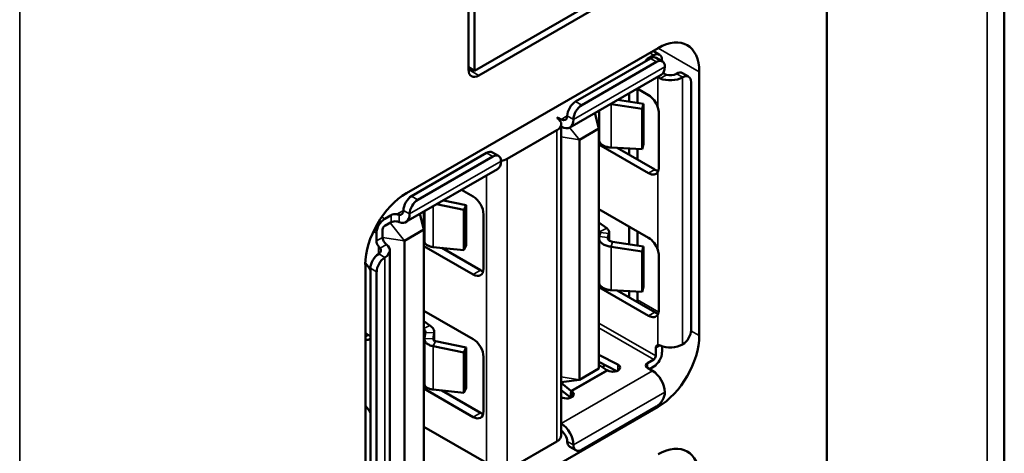
# Model space of a CAD drawing. Units: inches. Extents: x -1365 to 653, y -225 to 1201.
# Drawn here: x -429 to -395, y 106 to 121 of the extents above; entities that cross this region are included whole.
import ezdxf

# ---------------------------------------------------------------- set-up
doc = ezdxf.new("R2010")
doc.units = ezdxf.units.IN
doc.header["$LTSCALE"] = 0.64311
doc.header["$MEASUREMENT"] = 0
doc.layers.add('可见 (ISO)', color=7, linetype='CONTINUOUS', lineweight=50)
doc.layers.add('可见窄的 (ISO)', color=7, linetype='CONTINUOUS', lineweight=35)

msp = doc.modelspace()

# ---------------------------------------------------------------- linework, layer by layer
at = {"layer": '可见 (ISO)'}
for p, q in [((-395.296, 47.115), (-395.296, 202.959)), ((-401.398, 198.958), (-401.398, 50.638)), ((-401.398, 198.958), (-401.398, 50.638)), ((-413.701, 133.271), (-413.701, 119.309)), ((-413.489, 119.268), (-406.064, 123.555)), ((-413.348, 119.105), (-406.206, 123.228)), ((-413.489, 122.921), (-413.489, 119.268)), ((-407.189, 120.048), (-415.83, 115.059)), ((-407.556, 119.673), (-407.337, 119.799)), ((-407.137, 119.819), (-407.362, 119.948)), ((-413.701, 119.391), (-413.489, 119.268)), ((-410.024, 118.207), (-407.45, 119.693)), ((-409.812, 118.084), (-407.238, 119.57)), ((-407.25, 119.713), (-407.038, 119.59)), ((-407.054, 119.636), (-407.054, 119.6)), ((-407.08, 119.132), (-410.219, 117.32)), ((-406.552, 119.166), (-406.559, 119.162)), ((-406.14, 119.064), (-406.352, 119.186)), ((-405.775, 110.168), (-405.775, 119.232)), ((-406.34, 119.044), (-406.347, 119.04)), ((-406.057, 118.881), (-406.057, 110.356)), ((-408.186, 118.203), (-408.186, 118.494)), ((-407.911, 118.652), (-407.514, 118.423)), ((-407.896, 118.159), (-407.896, 118.644)), ((-408.803, 118.117), (-407.739, 117.957)), ((-407.687, 118.128), (-408.586, 118.263)), ((-407.687, 118.128), (-407.739, 117.957)), ((-407.687, 116.74), (-407.687, 118.128)), ((-409.218, 117.284), (-409.361, 117.816)), ((-409.216, 116.898), (-409.216, 117.899)), ((-407.739, 117.957), (-407.739, 116.569)), ((-407.159, 117.812), (-407.159, 115.95)), ((-410.661, 117.635), (-410.625, 117.656)), ((-410.625, 117.656), (-410.519, 117.595)), ((-410.625, 117.613), (-410.625, 117.656)), ((-410.514, 106.735), (-410.514, 117.431)), ((-412.372, 116.239), (-410.661, 117.227)), ((-409.89, 116.896), (-409.218, 117.284)), ((-409.218, 109.038), (-409.218, 117.284)), ((-409.218, 117.091), (-409.216, 117.09)), ((-409.89, 108.65), (-409.89, 116.896)), ((-409.218, 116.974), (-409.216, 116.973)), ((-407.514, 115.745), (-409.218, 116.729)), ((-407.739, 116.569), (-407.687, 116.74)), ((-415.653, 114.957), (-413.079, 116.443)), ((-412.879, 116.463), (-412.667, 116.341)), ((-408.803, 116.626), (-407.739, 116.569)), ((-408.596, 116.615), (-407.302, 115.868)), ((-408.186, 116.378), (-408.186, 116.593)), ((-407.896, 116.211), (-407.896, 116.577)), ((-415.441, 114.835), (-412.867, 116.321)), ((-412.708, 115.883), (-415.848, 114.07)), ((-413.539, 114.945), (-413.936, 115.174)), ((-413.855, 114.485), (-414.798, 114.677)), ((-413.778, 114.652), (-414.563, 114.812)), ((-413.778, 114.652), (-413.855, 114.485)), ((-413.778, 113.264), (-413.778, 114.652)), ((-415.229, 113.814), (-415.371, 114.346)), ((-415.211, 113.407), (-415.211, 114.438)), ((-413.855, 113.096), (-413.855, 114.485)), ((-413.185, 112.471), (-413.185, 114.333)), ((-409.218, 114.508), (-407.514, 113.524)), ((-416.579, 114.177), (-416.36, 114.304)), ((-416.579, 113.933), (-416.36, 114.059)), ((-408.953, 113.855), (-409.218, 114.054)), ((-416.862, 113.418), (-416.862, 113.688)), ((-416.65, 113.541), (-416.65, 113.81)), ((-415.9, 113.426), (-415.229, 113.814)), ((-415.229, 105.568), (-415.229, 113.814)), ((-409.218, 113.771), (-409.181, 113.743)), ((-409.17, 113.704), (-409.209, 113.568)), ((-408.875, 113.674), (-408.913, 113.538)), ((-408.869, 113.712), (-408.869, 113.435)), ((-408.186, 113.304), (-408.186, 113.912)), ((-407.896, 113.26), (-407.896, 113.745)), ((-415.9, 105.18), (-415.9, 113.426)), ((-415.229, 113.528), (-415.211, 113.518)), ((-409.216, 111.999), (-409.216, 113.514)), ((-407.687, 113.229), (-408.751, 113.389)), ((-416.403, 103.914), (-416.403, 113.092)), ((-415.229, 113.243), (-413.539, 112.267)), ((-414.915, 113.208), (-413.855, 113.096)), ((-414.621, 113.177), (-413.291, 112.41)), ((-413.855, 113.096), (-413.778, 113.264)), ((-408.803, 113.218), (-407.739, 113.058)), ((-407.687, 113.229), (-407.739, 113.058)), ((-407.739, 113.058), (-407.739, 111.67)), ((-407.687, 111.841), (-407.687, 113.229)), ((-407.159, 112.913), (-407.159, 111.051)), ((-417.244, 112.61), (-417.244, 103.547)), ((-417.067, 103.959), (-417.067, 112.483)), ((-416.855, 103.837), (-416.855, 112.361)), ((-409.218, 112.192), (-409.216, 112.191)), ((-409.218, 112.075), (-409.216, 112.074)), ((-407.514, 110.846), (-409.218, 111.83)), ((-408.803, 111.727), (-407.739, 111.67)), ((-408.596, 111.716), (-407.302, 110.969)), ((-408.186, 111.479), (-408.186, 111.694)), ((-407.896, 111.393), (-407.896, 111.678)), ((-407.739, 111.67), (-407.687, 111.841)), ((-413.539, 110.046), (-415.229, 111.022)), ((-415.026, 110.514), (-415.229, 110.656)), ((-415.181, 110.277), (-415.21, 110.071)), ((-414.882, 110.262), (-414.911, 110.056)), ((-414.88, 110.291), (-414.88, 109.991)), ((-417.244, 110.242), (-417.145, 110.185)), ((-415.211, 108.508), (-415.211, 110.049)), ((-413.778, 109.753), (-414.837, 109.969)), ((-413.855, 109.586), (-414.915, 109.801)), ((-413.778, 109.753), (-413.855, 109.586)), ((-413.855, 108.198), (-413.855, 109.586)), ((-413.778, 108.365), (-413.778, 109.753)), ((-407.267, 109.74), (-407.267, 109.47)), ((-407.054, 109.802), (-407.054, 109.593)), ((-406.347, 109.862), (-406.34, 109.866)), ((-413.185, 107.572), (-413.185, 109.434)), ((-409.218, 109.506), (-408.575, 109.176)), ((-409.218, 109.261), (-408.606, 108.947)), ((-407.337, 109.348), (-407.556, 109.221)), ((-409.218, 109.038), (-409.89, 108.65)), ((-408.949, 108.983), (-409.218, 109.165)), ((-407.556, 109.058), (-407.38, 108.956)), ((-407.486, 109.017), (-407.337, 109.103)), ((-415.229, 108.629), (-415.211, 108.619)), ((-409.89, 108.65), (-410.514, 108.565)), ((-415.229, 108.344), (-413.539, 107.368)), ((-414.915, 108.309), (-413.855, 108.198)), ((-414.621, 108.278), (-413.291, 107.511)), ((-413.855, 108.198), (-413.778, 108.365)), ((-410.181, 108.272), (-410.514, 108.539)), ((-410.514, 108.289), (-410.209, 108.046)), ((-410.514, 108.249), (-410.484, 108.266)), ((-410.155, 108.048), (-410.155, 108.252)), ((-415.83, 102.73), (-407.189, 107.719)), ((-407.238, 107.731), (-409.812, 106.245)), ((-415.229, 107.029), (-413.079, 105.788)), ((-412.372, 105.543), (-410.661, 106.531)), ((-410.224, 106.348), (-410.012, 106.225))]:
    msp.add_line(p, q, dxfattribs=at)
for centre, major_axis, ratio, start_param, end_param in [((-407.189, 118.415), (1, 1.732), 0.57735, 5.497787, 7.068583), ((-407.45, 119.366), (0.2, 0.346), 0.57735, 0, 0.785398), ((-407.337, 119.472), (0.2, 0.346), 0.57735, 5.497787, 7.068583), ((-407.415, 119.591), (-0.2, 0), 0.57735, 5.497787, 6.220521), ((-407.238, 119.244), (0.2, 0.346), 0.57735, 5.497787, 7.068583), ((-407.38, 119.652), (0.3, -0.52), 0.57735, 0, 0.785398), ((-413.348, 119.513), (-0.25, -0.433), 0.57735, 5.497787, 7.068583), ((-407.125, 119.162), (-0.1, 0.173), 0.57735, 1.815515, 1.832596), ((-406.913, 119.285), (0.1, -0.173), 0.57735, 4.812163, 4.974188), ((-406.772, 119.285), (-0.3, 0), 0.57735, 1.125235, 2.356194), ((-406.552, 118.84), (0.2, 0.346), 0.57735, 0, 0.785398), ((-406.34, 118.717), (0.2, 0.346), 0.57735, 5.497787, 7.068583), ((-406.772, 119.285), (0.6, 0), 0.57735, 4.094439, 5.497787), ((-407.514, 118.015), (0.25, -0.433), 0.57735, 1.236425, 2.356194), ((-410.024, 117.88), (0.2, 0.346), 0.57735, 0.785398, 2.356194), ((-409.812, 117.758), (-0.2, -0.346), 0.57735, 3.926991, 5.497787), ((-410.519, 117.839), (0.15, -0.26), 0.57735, 5.497787, 7.068583), ((-411.014, 117.431), (0.5, 0), 0.57735, 5.497787, 7.068583), ((-410.519, 117.839), (0.3, -0.52), 0.57735, 5.509632, 7.068583), ((-413.079, 116.117), (0.2, 0.346), 0.57735, 0, 0.785398), ((-412.867, 115.994), (0.2, 0.346), 0.57735, 5.497787, 7.068583), ((-413.008, 116.402), (0.3, -0.52), 0.57735, 0, 0.785398), ((-412.725, 116.443), (0.5, 0), 0.57735, 4.998925, 5.497787), ((-407.514, 116.153), (0.25, -0.433), 0.57735, 5.497787, 6.617557), ((-407.302, 116.276), (0.25, -0.433), 0.57735, 5.497787, 5.84556), ((-415.83, 113.426), (1, 1.732), 0.57735, 0.785398, 2.356194), ((-415.653, 114.631), (0.2, 0.346), 0.57735, 0.785398, 2.356194), ((-415.441, 114.508), (-0.2, -0.346), 0.57735, 3.926991, 5.497787), ((-413.539, 114.537), (-0.25, 0.433), 0.57735, 3.926991, 5.497787), ((-416.219, 114.222), (0.2, 0), 0.57735, 1.308997, 2.356194), ((-416.148, 114.59), (0.15, -0.26), 0.57735, 5.837624, 7.068583), ((-416.148, 114.59), (0.3, -0.52), 0.57735, 5.665235, 7.068583), ((-416.579, 113.851), (0.2, 0.346), 0.57735, 0.785398, 2.356194), ((-416.219, 113.977), (0.2, 0), 0.57735, 1.308997, 2.356194), ((-416.579, 113.851), (0.05, 0.0866), 0.57735, 0.785398, 2.356194), ((-416.721, 113.337), (-0.1, 0.173), 0.57735, 0.785398, 1.832596), ((-416.508, 113.459), (-0.1, 0.173), 0.57735, 0.785398, 1.832596), ((-407.514, 113.116), (0.25, -0.433), 0.57735, 1.236425, 2.356194), ((-416.784, 112.647), (0.2, 0.346), 0.57735, 0.810401, 2.356194), ((-416.909, 112.936), (0.198, 0.099), 0.124506, 5.284898, 5.329181), ((-417.003, 113.092), (0.3, 0), 0.57735, 5.531127, 6.728747), ((-417.003, 113.092), (0.6, 0), 0.57735, 5.514455, 6.901135), ((-417.357, 112.332), (0.25, -0.433), 0.57735, 1.394783, 2.028994), ((-416.572, 112.524), (-0.2, -0.346), 0.57735, 3.951993, 5.497787), ((-416.694, 112.712), (0.251, 0.188), 0.149849, 0.95651, 0.987947), ((-413.539, 112.675), (0.25, -0.433), 0.57735, 5.497787, 7.068583), ((-413.291, 112.818), (0.25, -0.433), 0.57735, 5.497787, 5.76538), ((-409.31, 110.577), (1, 1.732), 0.57735, 5.44896, 5.497787), ((-407.302, 111.377), (0.25, -0.433), 0.57735, 5.497787, 5.84556), ((-407.514, 111.254), (0.25, -0.433), 0.57735, 5.497787, 6.617557), ((-406.34, 110.193), (0.2, 0.346), 0.57735, 3.926991, 5.497787), ((-417.357, 110.471), (0.25, -0.433), 0.57735, 5.823517, 6.459198), ((-417.145, 110.593), (-0.25, 0.433), 0.57735, 2.356194, 2.578009), ((-413.539, 109.638), (-0.25, 0.433), 0.57735, 3.926991, 5.497787), ((-407.189, 109.352), (-1, -1.732), 0.57735, 0.785398, 2.356194), ((-407.337, 109.43), (-0.2, -0.346), 0.57735, 0.785398, 2.356194), ((-407.125, 109.658), (-0.1, 0.173), 0.57735, 6.021386, 7.068583), ((-406.772, 110.107), (0.6, 0), 0.57735, 4.094439, 5.497787), ((-407.337, 109.43), (-0.05, -0.0866), 0.57735, 0.785398, 2.356194), ((-409.31, 110.577), (1, 1.732), 0.57735, 4.077027, 4.14072), ((-408.777, 109.29), (0.14, 0.324), 0.736051, 3.005574, 3.141722), ((-408.741, 109.068), (0.25, 0), 0.57735, 3.926991, 7.128515), ((-407.415, 109.14), (-0.2, 0), 0.57735, 5.497787, 7.068583), ((-407.38, 108.466), (-0.3, 0.52), 0.57735, 3.926991, 5.497787), ((-410.332, 108.15), (0.25, 0), 0.57735, 3.894897, 7.068583), ((-410.304, 108.409), (0.232, -0.208), 0.077956, 5.340648, 5.476785), ((-410.154, 108.499), (-0.278, 0.533), 0.551055, 2.246419, 2.293936), ((-407.238, 108.058), (0.2, 0.346), 0.57735, 3.926991, 5.497787), ((-417.357, 107.433), (0.25, -0.433), 0.57735, 1.394783, 2.030465), ((-413.539, 107.776), (0.25, -0.433), 0.57735, 5.497787, 7.068583), ((-413.291, 107.919), (0.25, -0.433), 0.57735, 5.497787, 5.76538), ((-410.519, 106.653), (0.3, -0.52), 0.57735, 0.785398, 2.34435), ((-410.519, 106.653), (0.15, -0.26), 0.57735, 0.785398, 2.332503), ((-411.014, 106.735), (0.5, 0), 0.57735, 5.497787, 6.283185), ((-410.024, 106.694), (-0.2, -0.346), 0.57735, 5.497787, 6.283185), ((-409.812, 106.572), (-0.2, -0.346), 0.57735, 5.497787, 7.068583), ((-407.189, 104.453), (1, 1.732), 0.57735, 5.497787, 7.068583)]:
    msp.add_ellipse(centre, major_axis=major_axis, ratio=ratio, start_param=start_param, end_param=end_param, dxfattribs=at)
for points, knots in [([(-407.119, 119.002), (-407.14, 119.011), (-407.16, 119.025), (-407.185, 119.048), (-407.19, 119.055), (-407.196, 119.062)], [0.03105945, 0.03105945, 0.03105945, 0.03105945, 0.03860077, 0.03860077, 0.04112422, 0.04112422, 0.04112422, 0.04112422]), ([(-406.901, 119.128), (-406.924, 119.135), (-406.946, 119.147), (-406.972, 119.17), (-406.978, 119.177), (-406.984, 119.184)], [-0.10184334, -0.10184334, -0.10184334, -0.10184334, -0.09427755, -0.09427755, -0.09158417, -0.09158417, -0.09158417, -0.09158417]), ([(-408.803, 116.626), (-408.851, 116.628), (-408.898, 116.636), (-408.986, 116.659), (-409.026, 116.675), (-409.086, 116.707), (-409.107, 116.721), (-409.144, 116.752), (-409.16, 116.768), (-409.193, 116.811), (-409.207, 116.838), (-409.215, 116.876), (-409.216, 116.887), (-409.216, 116.898)], [0.00000111, 0.00000111, 0.00000111, 0.00000111, 0.01473999, 0.01473999, 0.02955912, 0.02955912, 0.03930152, 0.03930152, 0.04904394, 0.04904394, 0.06391034, 0.06391034, 0.06994137, 0.06994137, 0.06994137, 0.06994137]), ([(-416.077, 114.318), (-416.094, 114.321), (-416.116, 114.325), (-416.149, 114.331), (-416.158, 114.333), (-416.167, 114.334)], [-0.10182185, -0.10182185, -0.10182185, -0.10182185, -0.09425607, -0.09425607, -0.09156269, -0.09156269, -0.09156269, -0.09156269]), ([(-416.077, 114.066), (-416.095, 114.073), (-416.117, 114.079), (-416.15, 114.086), (-416.158, 114.088), (-416.167, 114.089)], [0.03105945, 0.03105945, 0.03105945, 0.03105945, 0.03860077, 0.03860077, 0.04112422, 0.04112422, 0.04112422, 0.04112422]), ([(-415.211, 113.675), (-415.213, 113.676), (-415.214, 113.677), (-415.219, 113.682), (-415.224, 113.686), (-415.229, 113.689)], [-0.0059856, -0.0059856, -0.0059856, -0.0059856, -0.005205442, -0.005205442, -0.002786259, -0.002786259, -0.002786259, -0.002786259]), ([(-409.181, 113.743), (-409.176, 113.739), (-409.173, 113.732), (-409.171, 113.724), (-409.169, 113.717), (-409.169, 113.709), (-409.17, 113.704)], [0.00000000002, 0.00000000002, 0.00000000002, 0.00000000002, 0.00002393961, 0.00002393961, 0.00002393961, 0.0000478834, 0.0000478834, 0.0000478834, 0.0000478834]), ([(-408.953, 113.855), (-408.936, 113.843), (-408.922, 113.829), (-408.898, 113.801), (-408.888, 113.786), (-408.875, 113.754), (-408.871, 113.738), (-408.869, 113.706), (-408.87, 113.69), (-408.875, 113.674)], [-0.0309237, -0.0309237, -0.0309237, -0.0309237, -0.02318223, -0.02318223, -0.01546235, -0.01546235, -0.00774248, -0.00774248, -0.000001, -0.000001, -0.000001, -0.000001]), ([(-416.579, 113.358), (-416.574, 113.352), (-416.568, 113.345), (-416.546, 113.32), (-416.529, 113.304), (-416.514, 113.292)], [0.08144737, 0.08144737, 0.08144737, 0.08144737, 0.08394537, 0.08394537, 0.09151439, 0.09151439, 0.09151439, 0.09151439]), ([(-415.211, 113.407), (-415.211, 113.388), (-415.207, 113.37), (-415.186, 113.328), (-415.166, 113.306), (-415.112, 113.266), (-415.079, 113.249), (-415.003, 113.222), (-414.96, 113.213), (-414.915, 113.208)], [-0.05258515, -0.05258515, -0.05258515, -0.05258515, -0.0420334, -0.0420334, -0.02803462, -0.02803462, -0.01404533, -0.01404533, -0.00000126, -0.00000126, -0.00000126, -0.00000126]), ([(-409.209, 113.568), (-409.217, 113.538), (-409.218, 113.508), (-409.207, 113.449), (-409.194, 113.421), (-409.161, 113.377), (-409.145, 113.36), (-409.107, 113.329), (-409.086, 113.315), (-409.027, 113.281), (-408.987, 113.264), (-408.898, 113.236), (-408.851, 113.226), (-408.803, 113.218)], [0.000001, 0.000001, 0.000001, 0.000001, 0.01474001, 0.01474001, 0.02955918, 0.02955918, 0.03930157, 0.03930157, 0.049044, 0.049044, 0.06391045, 0.06391045, 0.07869633, 0.07869633, 0.07869633, 0.07869633]), ([(-408.751, 113.389), (-408.802, 113.397), (-408.85, 113.417), (-408.88, 113.444), (-408.91, 113.471), (-408.922, 113.506), (-408.913, 113.538)], [0, 0, 0, 0, 0.5, 0.5, 0.5, 1, 1, 1, 1]), ([(-416.733, 113.166), (-416.744, 113.18), (-416.759, 113.197), (-416.78, 113.222), (-416.786, 113.229), (-416.791, 113.236)], [-0.1018232, -0.1018232, -0.1018232, -0.1018232, -0.09414265, -0.09414265, -0.09155327, -0.09155327, -0.09155327, -0.09155327]), ([(-408.803, 111.727), (-408.851, 111.729), (-408.898, 111.737), (-408.986, 111.76), (-409.026, 111.776), (-409.086, 111.808), (-409.107, 111.822), (-409.144, 111.853), (-409.16, 111.869), (-409.193, 111.912), (-409.207, 111.939), (-409.215, 111.977), (-409.216, 111.988), (-409.216, 111.999)], [0.00000111, 0.00000111, 0.00000111, 0.00000111, 0.01473999, 0.01473999, 0.02955912, 0.02955912, 0.03930152, 0.03930152, 0.04904394, 0.04904394, 0.06391034, 0.06391034, 0.06994137, 0.06994137, 0.06994137, 0.06994137]), ([(-415.229, 110.383), (-415.224, 110.379), (-415.219, 110.375), (-415.206, 110.361), (-415.199, 110.351), (-415.188, 110.331), (-415.184, 110.32), (-415.18, 110.298), (-415.18, 110.288), (-415.181, 110.277)], [-0.01805782, -0.01805782, -0.01805782, -0.01805782, -0.01563858, -0.01563858, -0.01042186, -0.01042186, -0.00520533, -0.00520533, -0.000001, -0.000001, -0.000001, -0.000001]), ([(-415.026, 110.514), (-415, 110.496), (-414.977, 110.478), (-414.938, 110.438), (-414.922, 110.418), (-414.897, 110.375), (-414.889, 110.354), (-414.88, 110.308), (-414.879, 110.285), (-414.882, 110.262)], [-0.04579966, -0.04579966, -0.04579966, -0.04579966, -0.03438896, -0.03438896, -0.02290002, -0.02290002, -0.0114114, -0.0114114, -0.00000145, -0.00000145, -0.00000145, -0.00000145]), ([(-414.915, 109.801), (-414.96, 109.811), (-415.003, 109.824), (-415.079, 109.86), (-415.112, 109.881), (-415.166, 109.93), (-415.186, 109.956), (-415.21, 110.013), (-415.214, 110.042), (-415.21, 110.071)], [-0.05608722, -0.05608722, -0.05608722, -0.05608722, -0.04203551, -0.04203551, -0.02803839, -0.02803839, -0.0140472, -0.0140472, -0.00000099, -0.00000099, -0.00000099, -0.00000099]), ([(-414.837, 109.969), (-414.847, 109.971), (-414.856, 109.974), (-414.864, 109.979), (-414.872, 109.984), (-414.879, 109.989), (-414.886, 109.996), (-414.893, 110.003), (-414.899, 110.012), (-414.903, 110.02), (-414.908, 110.029), (-414.911, 110.039), (-414.911, 110.047), (-414.911, 110.05), (-414.911, 110.053), (-414.911, 110.056)], [0, 0, 0, 0, 0.0000290121, 0.0000290121, 0.0000290121, 0.0000584842, 0.0000584842, 0.0000584842, 0.0000931683, 0.0000931683, 0.0000931683, 0.0001301845, 0.0001301845, 0.0001301845, 0.0001431086, 0.0001431086, 0.0001431086, 0.0001431086]), ([(-407.196, 109.84), (-407.19, 109.841), (-407.185, 109.841), (-407.16, 109.839), (-407.14, 109.833), (-407.119, 109.825)], [0.02016266, 0.02016266, 0.02016266, 0.02016266, 0.02268611, 0.02268611, 0.03022743, 0.03022743, 0.03022743, 0.03022743]), ([(-415.211, 108.776), (-415.213, 108.777), (-415.214, 108.778), (-415.219, 108.783), (-415.224, 108.787), (-415.229, 108.79)], [-0.0059856, -0.0059856, -0.0059856, -0.0059856, -0.005205442, -0.005205442, -0.002786259, -0.002786259, -0.002786259, -0.002786259]), ([(-415.211, 108.508), (-415.211, 108.489), (-415.207, 108.471), (-415.186, 108.429), (-415.166, 108.407), (-415.112, 108.367), (-415.079, 108.35), (-415.003, 108.324), (-414.96, 108.314), (-414.915, 108.309)], [-0.05258515, -0.05258515, -0.05258515, -0.05258515, -0.0420334, -0.0420334, -0.02803462, -0.02803462, -0.01404533, -0.01404533, -0.00000126, -0.00000126, -0.00000126, -0.00000126])]:
    msp.add_open_spline(points, degree=3, knots=knots, dxfattribs=at)
for points in [[(-408.83, 118.122), (-408.821, 118.12), (-408.812, 118.119), (-408.803, 118.117)], [(-407.196, 118.009), (-407.173, 117.94), (-407.159, 117.871), (-407.159, 117.812)], [(-407.159, 115.95), (-407.159, 115.89), (-407.173, 115.834), (-407.196, 115.792)], [(-407.196, 113.11), (-407.173, 113.041), (-407.159, 112.972), (-407.159, 112.913)], [(-407.159, 111.051), (-407.159, 110.991), (-407.173, 110.935), (-407.196, 110.893)]]:
    msp.add_open_spline(points, degree=3, dxfattribs=at)
at = {"layer": '可见窄的 (ISO)'}
for p, q in [((-395.882, 47.274), (-395.882, 202.143)), ((-429.116, 182.955), (-429.116, 9.041)), ((-407.337, 119.799), (-407.479, 119.881)), ((-405.775, 119.232), (-407.189, 120.048)), ((-406.955, 119.407), (-410.095, 117.595)), ((-407.556, 119.632), (-407.556, 119.673)), ((-407.238, 119.57), (-407.45, 119.693)), ((-413.701, 119.309), (-413.348, 119.105)), ((-407.196, 119.062), (-407.196, 118.009)), ((-406.901, 119.128), (-407.119, 119.002)), ((-406.34, 119.044), (-406.552, 119.166)), ((-406.347, 109.862), (-406.347, 119.04)), ((-409.812, 118.084), (-410.024, 118.207)), ((-408.803, 118.117), (-408.795, 118.142)), ((-408.803, 116.626), (-408.803, 118.117)), ((-410.519, 117.595), (-410.307, 117.717)), ((-410.307, 117.717), (-410.095, 117.595)), ((-410.661, 117.227), (-410.661, 106.531)), ((-410.227, 117.316), (-409.89, 116.896)), ((-409.89, 116.896), (-410.514, 116.993)), ((-412.867, 116.321), (-413.079, 116.443)), ((-412.584, 116.158), (-415.724, 114.345)), ((-412.372, 105.543), (-412.372, 116.239)), ((-413.079, 115.669), (-413.079, 105.788)), ((-407.514, 115.745), (-407.302, 115.868)), ((-407.196, 115.792), (-407.196, 113.11)), ((-415.441, 114.835), (-415.653, 114.957)), ((-416.167, 114.334), (-415.936, 114.467)), ((-416.077, 114.318), (-416.077, 114.066)), ((-415.724, 114.345), (-415.936, 114.467)), ((-415.246, 113.88), (-415.246, 114.418)), ((-414.915, 113.208), (-414.915, 114.609)), ((-416.682, 114.237), (-416.579, 114.177)), ((-416.393, 114.04), (-415.9, 113.426)), ((-416.36, 114.059), (-416.36, 114.304)), ((-416.862, 113.688), (-416.964, 113.746)), ((-409.181, 113.743), (-408.953, 113.855)), ((-409.181, 113.665), (-409.181, 113.743)), ((-409.17, 113.704), (-408.875, 113.674)), ((-408.875, 113.674), (-408.875, 113.439)), ((-416.65, 113.541), (-416.862, 113.418)), ((-415.9, 113.426), (-416.65, 113.542)), ((-409.209, 113.568), (-408.913, 113.538)), ((-408.913, 113.538), (-408.913, 113.494)), ((-408.803, 113.218), (-408.751, 113.389)), ((-416.791, 112.969), (-416.791, 113.236)), ((-416.784, 112.973), (-416.572, 112.851)), ((-416.514, 113.292), (-416.733, 113.166)), ((-408.803, 111.727), (-408.803, 113.218)), ((-416.579, 112.847), (-416.579, 103.669)), ((-417.067, 112.483), (-416.855, 112.361)), ((-413.539, 112.267), (-413.291, 112.41)), ((-407.896, 111.393), (-407.167, 110.972)), ((-407.514, 110.846), (-407.302, 110.969)), ((-409.218, 110.597), (-407.267, 109.47)), ((-407.196, 110.893), (-407.196, 109.84)), ((-415.229, 110.406), (-415.026, 110.514)), ((-415.181, 110.277), (-414.882, 110.262)), ((-414.882, 110.262), (-414.882, 109.993)), ((-409.218, 110.434), (-407.337, 109.348)), ((-406.058, 110.332), (-405.775, 110.168)), ((-417.244, 110.128), (-417.145, 110.185)), ((-415.21, 110.071), (-414.911, 110.056)), ((-414.915, 109.801), (-414.837, 109.969)), ((-414.911, 110.056), (-414.911, 110.044)), ((-414.915, 108.309), (-414.915, 109.801)), ((-407.267, 109.74), (-407.119, 109.825)), ((-407.38, 108.956), (-410.514, 107.146)), ((-410.181, 108.272), (-408.949, 108.983)), ((-410.155, 108.252), (-408.918, 108.966)), ((-408.575, 108.96), (-408.575, 109.176)), ((-407.556, 109.058), (-407.556, 109.221)), ((-410.514, 108.746), (-409.89, 108.65)), ((-410.209, 108.046), (-410.181, 108.272)), ((-410.095, 106.409), (-406.955, 108.221)), ((-407.189, 107.719), (-407.224, 107.74)), ((-413.539, 107.368), (-413.291, 107.511)), ((-410.095, 106.409), (-410.307, 106.531))]:
    msp.add_line(p, q, dxfattribs=at)

doc.saveas('drawing.dxf')
